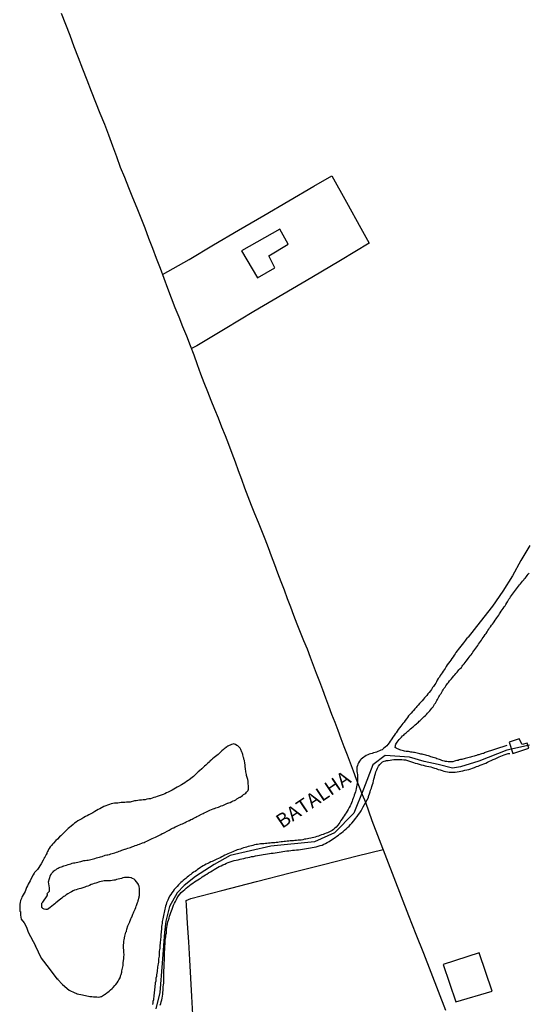
# Model space of a CAD drawing. Units: millimetres. Extents: x 192774 to 195184, y 1660436 to 1663209.
# Drawn here: x 193643 to 193732, y 1661322 to 1661495 of the extents above; entities that cross this region are included whole.
import ezdxf
from ezdxf.enums import TextEntityAlignment as Align

# ---------------------------------------------------------------- set-up
doc = ezdxf.new("R2010")
doc.units = ezdxf.units.MM
for name, color, linetype in [('V-ARROIO', 4, 'Continuous'), ('V-EDIFICACAO', 2, 'Continuous'), ('V-LAGOA', 150, 'Continuous'), ('V-LIMITE', 1, 'Continuous'), ('V-LOTE', 1, 'Continuous'), ('V-NOME_DOS_LOGRADOUROS', 7, 'Continuous')]:
    doc.layers.add(name, color=color, linetype=linetype)

msp = doc.modelspace()

# ---------------------------------------------------------------- linework, layer by layer
at = {"layer": 'V-ARROIO'}
for points in [[(193732.36, 1661402.92), (193730.79, 1661400.26), (193729.3, 1661397.58), (193727.65, 1661394.9), (193725.82, 1661392.22), (193723.66, 1661389.52), (193721.52, 1661386.82), (193721.45, 1661386.74), (193721.41, 1661386.7), (193721.33, 1661386.6), (193721.11, 1661386.3), (193720.92, 1661386.04), (193720.71, 1661385.79), (193720.49, 1661385.51), (193720.26, 1661385.21), (193720.03, 1661384.93), (193719.81, 1661384.66), (193719.6, 1661384.38), (193719.41, 1661384.13), (193719.24, 1661383.87), (193719.09, 1661383.64), (193718.92, 1661383.36), (193718.7, 1661383.06), (193718.51, 1661382.76), (193718.32, 1661382.53), (193718.11, 1661382.23), (193717.89, 1661381.91), (193717.68, 1661381.63), (193717.49, 1661381.31), (193717.32, 1661381.06), (193717.17, 1661380.82), (193716.98, 1661380.56), (193716.81, 1661380.29), (193716.64, 1661380.04), (193716.49, 1661379.8), (193716.3, 1661379.52), (193716.13, 1661379.23), (193715.98, 1661378.97), (193715.87, 1661378.71), (193715.68, 1661378.48), (193715.49, 1661378.16), (193715.3, 1661377.93), (193715.1, 1661377.61), (193714.91, 1661377.37), (193714.7, 1661377.09), (193714.49, 1661376.84), (193714.27, 1661376.58), (193714.08, 1661376.33), (193713.91, 1661376.13), (193713.7, 1661375.88), (193713.49, 1661375.62), (193713.25, 1661375.37), (193713.02, 1661375.13), (193712.78, 1661374.88), (193712.53, 1661374.62), (193712.4, 1661374.43), (193712.18, 1661374.2), (193711.93, 1661373.94), (193711.78, 1661373.73), (193711.55, 1661373.47), (193711.29, 1661373.21), (193711.1, 1661372.96), (193710.93, 1661372.71), (193710.74, 1661372.47), (193710.5, 1661372.15), (193710.29, 1661371.87), (193710.08, 1661371.64), (193709.89, 1661371.38), (193709.71, 1661371.17), (193709.48, 1661370.87), (193709.27, 1661370.55), (193709.1, 1661370.31), (193708.91, 1661370.02), (193708.73, 1661369.81), (193708.56, 1661369.55), (193708.35, 1661369.25), (193708.18, 1661368.96), (193708.03, 1661368.76), (193707.86, 1661368.51), (193707.67, 1661368.25), (193707.45, 1661367.97), (193707.26, 1661367.7), (193707.01, 1661367.46), (193706.77, 1661367.27), (193706.65, 1661367.16), (193706.43, 1661367.03), (193706.22, 1661366.93), (193705.97, 1661366.82), (193705.71, 1661366.71), (193705.46, 1661366.61), (193705.2, 1661366.54), (193704.94, 1661366.46), (193704.69, 1661366.39), (193704.43, 1661366.33), (193704.18, 1661366.22), (193703.92, 1661366.12), (193703.67, 1661365.99), (193703.43, 1661365.86), (193703.43, 1661365.86), (193703.22, 1661365.71), (193702.98, 1661365.54), (193702.79, 1661365.37), (193702.64, 1661365.22), (193702.49, 1661365.03), (193702.32, 1661364.74), (193702.21, 1661364.48), (193702.11, 1661364.23), (193702.04, 1661363.97), (193702, 1661363.71), (193702, 1661363.46), (193702.04, 1661363.2), (193702.08, 1661362.9), (193702.11, 1661362.65), (193702.13, 1661362.39), (193702.13, 1661361.36), (193701.91, 1661360.21), (193701.83, 1661359.88), (193701.77, 1661359.62), (193701.66, 1661359.32), (193701.57, 1661359.07), (193701.47, 1661358.77), (193701.38, 1661358.51), (193701.27, 1661358.22), (193701.17, 1661357.96), (193701.08, 1661357.71), (193700.96, 1661357.41), (193700.83, 1661357.15), (193700.66, 1661356.87), (193700.49, 1661356.51), (193700.32, 1661356.21), (193700.15, 1661355.96), (193699.98, 1661355.7), (193699.81, 1661355.4), (193699.63, 1661355.15), (193699.46, 1661354.87), (193699.23, 1661354.57), (193699, 1661354.25), (193698.87, 1661354), (193698.67, 1661353.76), (193698.4, 1661353.44), (193698.1, 1661353.16), (193697.91, 1661353.02), (193697.67, 1661352.84), (193697.44, 1661352.69), (193697.19, 1661352.59), (193696.89, 1661352.44), (193696.63, 1661352.35), (193696.34, 1661352.23), (193696.08, 1661352.14), (193695.82, 1661352.05), (193695.53, 1661351.93), (193695.27, 1661351.84), (193694.97, 1661351.76), (193694.72, 1661351.69), (193694.46, 1661351.63), (193694.16, 1661351.54), (193693.91, 1661351.48), (193693.61, 1661351.44), (193693.35, 1661351.37), (193693.05, 1661351.33), (193692.8, 1661351.29), (193692.54, 1661351.2), (193692.24, 1661351.16), (193691.99, 1661351.12), (193691.69, 1661351.12), (193691.43, 1661351.07), (193691.14, 1661351.07), (193690.88, 1661351.03), (193690.63, 1661351.01), (193690.33, 1661350.99), (193690.07, 1661350.97), (193689.77, 1661350.95), (193689.52, 1661350.92), (193689.26, 1661350.9), (193688.96, 1661350.84), (193688.71, 1661350.82), (193688.41, 1661350.8), (193688.15, 1661350.75), (193687.85, 1661350.73), (193687.6, 1661350.69), (193687.34, 1661350.67), (193687.05, 1661350.65), (193686.79, 1661350.61), (193686.49, 1661350.61), (193686.24, 1661350.56), (193685.98, 1661350.56), (193685.68, 1661350.52), (193685.43, 1661350.5), (193685.13, 1661350.48), (193684.87, 1661350.44), (193684.57, 1661350.37), (193684.32, 1661350.35), (193684.06, 1661350.31), (193683.76, 1661350.22), (193683.51, 1661350.16), (193683.21, 1661350.07), (193682.95, 1661350.01), (193682.66, 1661349.92), (193682.4, 1661349.86), (193682.4, 1661349.86), (193682.14, 1661349.77), (193681.85, 1661349.67), (193681.59, 1661349.58), (193681.29, 1661349.5), (193681.04, 1661349.41), (193680.78, 1661349.33), (193680.48, 1661349.2), (193680.23, 1661349.07), (193679.93, 1661348.96), (193679.67, 1661348.84), (193679.37, 1661348.71), (193679.12, 1661348.6), (193678.86, 1661348.48), (193678.56, 1661348.3), (193678.31, 1661348.18), (193678.01, 1661348.05), (193677.75, 1661347.92), (193677.46, 1661347.79), (193677.2, 1661347.69), (193676.95, 1661347.58), (193676.65, 1661347.41), (193676.39, 1661347.32), (193676.09, 1661347.17), (193675.84, 1661347.05), (193675.58, 1661346.9), (193675.28, 1661346.77), (193675.03, 1661346.62), (193674.77, 1661346.45), (193674.56, 1661346.32), (193674.32, 1661346.17), (193674.07, 1661346), (193673.85, 1661345.83), (193673.62, 1661345.66), (193673.34, 1661345.49), (193673.11, 1661345.32), (193672.87, 1661345.13), (193672.66, 1661344.96), (193672.45, 1661344.81), (193672.23, 1661344.62), (193672.02, 1661344.43), (193671.81, 1661344.26), (193671.55, 1661344.06), (193671.34, 1661343.87), (193671.15, 1661343.68), (193670.91, 1661343.49), (193670.74, 1661343.28), (193670.46, 1661343), (193670.21, 1661342.72), (193669.97, 1661342.47), (193669.78, 1661342.15), (193669.57, 1661341.91), (193669.38, 1661341.62), (193669.16, 1661341.28), (193668.95, 1661340.91), (193668.82, 1661340.62), (193668.7, 1661340.36), (193668.61, 1661340.1), (193668.54, 1661339.81), (193668.44, 1661339.55), (193668.35, 1661339.25), (193668.29, 1661339), (193668.23, 1661338.74), (193668.18, 1661338.44), (193668.12, 1661338.19), (193668.06, 1661337.89), (193668.03, 1661337.63), (193667.95, 1661337.33), (193667.91, 1661337.08), (193667.86, 1661336.82), (193667.82, 1661336.52), (193667.8, 1661336.27), (193667.76, 1661335.97), (193667.74, 1661335.71), (193667.72, 1661335.42), (193667.69, 1661335.16), (193667.67, 1661334.91), (193667.63, 1661334.61), (193667.61, 1661334.35), (193667.61, 1661334.05), (193667.56, 1661333.8), (193667.56, 1661333.54), (193667.5, 1661333.24), (193667.48, 1661332.99), (193667.46, 1661332.69), (193667.44, 1661332.43), (193667.42, 1661332.14), (193667.37, 1661331.88), (193667.35, 1661331.62), (193667.33, 1661331.33), (193667.31, 1661331.07), (193667.31, 1661330.77), (193667.29, 1661330.52), (193667.22, 1661330.26), (193667.2, 1661329.96), (193667.18, 1661329.71), (193667.14, 1661329.41), (193667.1, 1661329.15), (193667.05, 1661328.85), (193667.01, 1661328.6), (193666.97, 1661328.34), (193666.97, 1661328.34), (193666.97, 1661328.04), (193666.93, 1661327.75), (193666.86, 1661327.45), (193666.84, 1661327.19), (193666.76, 1661326.89), (193666.74, 1661326.64), (193666.71, 1661326.38), (193666.63, 1661326.08), (193666.63, 1661325.83), (193666.58, 1661325.53), (193666.56, 1661325.27), (193666.5, 1661324.98), (193666.5, 1661324.72), (193666.46, 1661324.46), (193666.44, 1661324.17), (193666.39, 1661323.91), (193666.37, 1661323.61), (193666.33, 1661323.36), (193666.33, 1661323.1), (193666.24, 1661322.8), (193666.22, 1661322.55), (193666.16, 1661322.25)], [(193728.36, 1661367.78), (193724.35, 1661366.47), (193724.33, 1661366.42), (193724.25, 1661366.39), (193724.18, 1661366.37), (193724.12, 1661366.35), (193723.91, 1661366.31), (193723.7, 1661366.22), (193723.44, 1661366.14), (193723.23, 1661366.1), (193723.01, 1661366.01), (193722.8, 1661365.93), (193722.59, 1661365.88), (193722.37, 1661365.82), (193722.16, 1661365.75), (193721.95, 1661365.71), (193721.74, 1661365.63), (193721.48, 1661365.58), (193721.27, 1661365.54), (193721.05, 1661365.46), (193720.84, 1661365.41), (193720.63, 1661365.37), (193720.41, 1661365.33), (193720.2, 1661365.29), (193719.99, 1661365.24), (193719.77, 1661365.16), (193719.56, 1661365.12), (193719.35, 1661365.07), (193719.14, 1661365.01), (193718.88, 1661364.92), (193718.67, 1661364.9), (193718.45, 1661364.88), (193718.24, 1661364.88), (193718.03, 1661364.9), (193717.81, 1661364.95), (193717.6, 1661364.97), (193717.41, 1661365.03), (193717.13, 1661365.1), (193716.92, 1661365.16), (193716.71, 1661365.24), (193716.49, 1661365.29), (193716.28, 1661365.37), (193716.07, 1661365.44), (193715.85, 1661365.52), (193715.64, 1661365.58), (193715.43, 1661365.67), (193715.21, 1661365.73), (193715, 1661365.8), (193714.79, 1661365.88), (193714.58, 1661365.93), (193714.32, 1661366.01), (193714.11, 1661366.05), (193713.89, 1661366.14), (193713.68, 1661366.18), (193713.47, 1661366.22), (193713.25, 1661366.27), (193713.04, 1661366.31), (193712.85, 1661366.39), (193712.57, 1661366.44), (193712.36, 1661366.48), (193712.15, 1661366.52), (193711.93, 1661366.56), (193711.72, 1661366.59), (193711.51, 1661366.61), (193711.29, 1661366.65), (193711.08, 1661366.69), (193710.87, 1661366.71), (193710.65, 1661366.73), (193710.4, 1661366.78), (193710.19, 1661366.82), (193709.97, 1661366.86), (193709.76, 1661366.93), (193709.55, 1661367.01), (193709.33, 1661367.1), (193709.12, 1661367.18), (193708.93, 1661367.27), (193708.75, 1661367.44), (193708.73, 1661367.44), (193708.77, 1661367.72), (193708.82, 1661367.83), (193708.86, 1661367.98), (193708.97, 1661368.19), (193709.1, 1661368.38), (193709.27, 1661368.59), (193709.46, 1661368.81), (193709.67, 1661369.04), (193709.84, 1661369.25), (193710.03, 1661369.44), (193710.25, 1661369.61), (193710.38, 1661369.74), (193710.52, 1661369.85), (193710.65, 1661369.97), (193710.8, 1661370.12), (193710.97, 1661370.27), (193711.12, 1661370.4), (193711.27, 1661370.53), (193711.44, 1661370.7), (193711.64, 1661370.85), (193711.8, 1661371), (193711.93, 1661371.1), (193712.08, 1661371.25), (193712.08, 1661371.25), (193712.27, 1661371.4), (193712.46, 1661371.57), (193712.62, 1661371.7), (193712.81, 1661371.85), (193712.97, 1661372.02), (193713.13, 1661372.15), (193713.27, 1661372.3), (193713.44, 1661372.45), (193713.61, 1661372.62), (193713.83, 1661372.87), (193714.06, 1661373.06), (193714.21, 1661373.23), (193714.4, 1661373.43), (193714.59, 1661373.64), (193714.81, 1661373.85), (193715, 1661374.09), (193715.19, 1661374.32), (193715.38, 1661374.58), (193715.51, 1661374.79), (193715.66, 1661375.01), (193715.79, 1661375.22), (193715.91, 1661375.43), (193716.04, 1661375.65), (193716.17, 1661375.86), (193716.28, 1661376.07), (193716.4, 1661376.29), (193716.53, 1661376.5), (193716.66, 1661376.71), (193716.79, 1661376.93), (193716.91, 1661377.14), (193717.04, 1661377.35), (193717.15, 1661377.56), (193717.3, 1661377.77), (193717.49, 1661378.03), (193717.64, 1661378.25), (193717.79, 1661378.46), (193717.92, 1661378.65), (193718.11, 1661378.86), (193718.3, 1661379.1), (193718.47, 1661379.31), (193718.62, 1661379.5), (193718.81, 1661379.74), (193719.03, 1661379.99), (193719.22, 1661380.2), (193719.41, 1661380.44), (193719.6, 1661380.67), (193719.79, 1661380.89), (193719.94, 1661381.06), (193720.16, 1661381.27), (193720.35, 1661381.49), (193720.47, 1661381.7), (193720.64, 1661381.89), (193720.84, 1661382.12), (193721.01, 1661382.36), (193721.22, 1661382.61), (193721.41, 1661382.85), (193721.56, 1661383.04), (193721.75, 1661383.29), (193721.92, 1661383.53), (193722.07, 1661383.72), (193722.24, 1661383.95), (193722.39, 1661384.19), (193722.56, 1661384.4), (193722.73, 1661384.62), (193722.88, 1661384.85), (193723.05, 1661385.08), (193723.22, 1661385.32), (193723.39, 1661385.55), (193723.56, 1661385.81), (193723.73, 1661386.04), (193723.88, 1661386.3), (193724.03, 1661386.49), (193724.2, 1661386.75), (193724.37, 1661386.98), (193724.52, 1661387.24), (193724.69, 1661387.47), (193724.86, 1661387.73), (193725.01, 1661387.96), (193725.16, 1661388.22), (193725.31, 1661388.41), (193725.48, 1661388.64), (193725.63, 1661388.88), (193725.82, 1661389.11), (193725.97, 1661389.33), (193726.12, 1661389.52), (193726.31, 1661389.77), (193726.46, 1661390.01), (193726.59, 1661390.2), (193726.78, 1661390.45), (193726.95, 1661390.69), (193727.04, 1661390.9), (193727.19, 1661391.09), (193727.36, 1661391.35), (193727.53, 1661391.61), (193727.7, 1661391.86), (193727.89, 1661392.14), (193728.02, 1661392.33), (193728.17, 1661392.56), (193728.32, 1661392.82), (193728.44, 1661393.03), (193728.44, 1661393.03), (193728.57, 1661393.25), (193728.7, 1661393.46), (193728.85, 1661393.67), (193728.98, 1661393.86), (193729.15, 1661394.1), (193729.32, 1661394.35), (193729.49, 1661394.59), (193729.66, 1661394.82), (193729.85, 1661395.08), (193730.02, 1661395.29), (193730.21, 1661395.55), (193730.38, 1661395.74), (193730.55, 1661395.97), (193730.74, 1661396.19), (193730.92, 1661396.42), (193731.11, 1661396.63), (193731.3, 1661396.87), (193731.43, 1661397.08), (193731.62, 1661397.25), (193731.77, 1661397.47), (193731.92, 1661397.63), (193732.09, 1661397.85), (193732.28, 1661398.06)], [(193667.52, 1661322.12), (193667.63, 1661322.46), (193667.69, 1661322.76), (193667.78, 1661323.1), (193667.84, 1661323.4), (193667.89, 1661323.74), (193667.95, 1661324.08), (193667.99, 1661324.42), (193668.01, 1661324.72), (193668.03, 1661325.06), (193668.03, 1661325.36), (193668.08, 1661325.7), (193668.12, 1661326), (193668.14, 1661326.34), (193668.12, 1661326.68), (193668.12, 1661326.98), (193668.12, 1661327.32), (193668.12, 1661327.66), (193668.14, 1661328), (193668.16, 1661328.34), (193668.18, 1661328.64), (193668.2, 1661328.98), (193668.2, 1661329.28), (193668.2, 1661329.62), (193668.23, 1661329.96), (193668.25, 1661330.3), (193668.25, 1661330.6), (193668.25, 1661330.94), (193668.25, 1661331.28), (193668.27, 1661331.58), (193668.29, 1661331.88), (193668.33, 1661332.22), (193668.33, 1661332.52), (193668.35, 1661332.86), (193668.37, 1661333.2), (193668.4, 1661333.54), (193668.46, 1661333.84), (193668.5, 1661334.18), (193668.5, 1661334.48), (193668.59, 1661334.82), (193668.59, 1661335.16), (193668.61, 1661335.5), (193668.67, 1661335.8), (193668.72, 1661336.14), (193668.8, 1661336.44), (193668.87, 1661336.78), (193668.95, 1661337.08), (193669.06, 1661337.42), (193669.16, 1661337.76), (193669.25, 1661338.1), (193669.35, 1661338.4), (193669.46, 1661338.74), (193669.59, 1661339.04), (193669.72, 1661339.38), (193669.85, 1661339.72), (193670, 1661340.06), (193670.17, 1661340.36), (193670.36, 1661340.7), (193670.51, 1661341), (193670.72, 1661341.34), (193670.93, 1661341.64), (193671.21, 1661341.93), (193671.55, 1661342.25), (193671.83, 1661342.47), (193672.08, 1661342.72), (193672.34, 1661342.94), (193672.64, 1661343.17), (193672.94, 1661343.38), (193673.23, 1661343.59), (193673.54, 1661343.79), (193673.83, 1661343.98), (193674.13, 1661344.17), (193674.38, 1661344.34), (193674.64, 1661344.47), (193674.89, 1661344.68), (193675.16, 1661344.85), (193675.45, 1661345.05), (193675.71, 1661345.19), (193676, 1661345.38), (193676.31, 1661345.58), (193676.62, 1661345.75), (193676.95, 1661345.96), (193677.26, 1661346.15), (193677.58, 1661346.34), (193677.88, 1661346.49), (193678.18, 1661346.64), (193678.5, 1661346.81), (193678.82, 1661346.94), (193679.14, 1661347.07), (193679.46, 1661347.2), (193679.8, 1661347.32), (193680.14, 1661347.43), (193680.48, 1661347.54), (193680.48, 1661347.54), (193680.82, 1661347.62), (193681.16, 1661347.71), (193681.51, 1661347.79), (193681.85, 1661347.86), (193682.19, 1661347.94), (193682.53, 1661348.03), (193682.87, 1661348.09), (193683.21, 1661348.15), (193683.55, 1661348.24), (193683.89, 1661348.28), (193684.23, 1661348.37), (193684.57, 1661348.45), (193684.91, 1661348.5), (193685.26, 1661348.56), (193685.6, 1661348.6), (193685.98, 1661348.67), (193686.32, 1661348.73), (193686.66, 1661348.79), (193687, 1661348.84), (193687.34, 1661348.88), (193687.68, 1661348.92), (193688.03, 1661348.99), (193688.37, 1661349.01), (193688.71, 1661349.07), (193689.05, 1661349.13), (193689.39, 1661349.18), (193689.73, 1661349.24), (193690.07, 1661349.28), (193690.41, 1661349.35), (193690.75, 1661349.37), (193691.09, 1661349.39), (193691.43, 1661349.43), (193691.78, 1661349.46), (193692.12, 1661349.5), (193692.5, 1661349.56), (193692.84, 1661349.63), (193693.18, 1661349.67), (193693.52, 1661349.73), (193693.86, 1661349.8), (193694.2, 1661349.86), (193694.55, 1661349.92), (193694.89, 1661349.99), (193695.23, 1661350.09), (193695.57, 1661350.18), (193695.91, 1661350.28), (193696.21, 1661350.41), (193696.51, 1661350.54), (193696.82, 1661350.71), (193697.15, 1661350.88), (193697.4, 1661351.05), (193697.66, 1661351.23), (193697.93, 1661351.42), (193698.21, 1661351.63), (193698.51, 1661351.82), (193698.81, 1661352.03), (193699.04, 1661352.23), (193699.32, 1661352.44), (193699.59, 1661352.65), (193699.87, 1661352.89), (193700.12, 1661353.12), (193700.38, 1661353.36), (193700.64, 1661353.61), (193700.9, 1661353.89), (193701.13, 1661354.15), (193701.47, 1661354.53), (193701.79, 1661354.93), (193702.06, 1661355.28), (193702.28, 1661355.62), (193702.53, 1661355.96), (193702.75, 1661356.3), (193702.92, 1661356.64), (193703.13, 1661356.98), (193704.04, 1661358.61), (193704.07, 1661358.88), (193704.09, 1661358.9), (193704.13, 1661358.98), (193704.26, 1661359.28), (193704.37, 1661359.62), (193704.43, 1661359.92), (193704.56, 1661360.26), (193704.66, 1661360.56), (193704.77, 1661360.9), (193704.85, 1661361.2), (193704.94, 1661361.54), (193705.02, 1661361.84), (193705.11, 1661362.18), (193705.18, 1661362.52), (193705.28, 1661362.86), (193705.37, 1661363.16), (193705.52, 1661363.5), (193705.66, 1661363.8), (193705.83, 1661364.14), (193706.07, 1661364.44), (193706.37, 1661364.76), (193706.37, 1661364.8), (193706.52, 1661364.88), (193706.78, 1661364.99), (193707.12, 1661365.1), (193707.18, 1661365.12), (193707.5, 1661365.14), (193707.5, 1661365.14), (193707.84, 1661365.18), (193708.18, 1661365.24), (193708.52, 1661365.29), (193708.86, 1661365.31), (193709.21, 1661365.31), (193709.55, 1661365.31), (193709.89, 1661365.29), (193710.23, 1661365.27), (193710.57, 1661365.24), (193710.91, 1661365.14), (193711.25, 1661365.01), (193711.59, 1661364.88), (193711.93, 1661364.77), (193712.27, 1661364.69), (193712.62, 1661364.58), (193712.96, 1661364.48), (193713.3, 1661364.39), (193713.64, 1661364.33), (193713.98, 1661364.22), (193714.32, 1661364.14), (193714.66, 1661364.09), (193715, 1661364.01), (193715.3, 1661363.92), (193715.64, 1661363.79), (193715.94, 1661363.71), (193716.28, 1661363.58), (193716.62, 1661363.5), (193716.96, 1661363.37), (193717.26, 1661363.28), (193717.6, 1661363.22), (193717.9, 1661363.16), (193718.24, 1661363.11), (193718.58, 1661363.09), (193718.92, 1661363.09), (193719.26, 1661363.11), (193719.6, 1661363.16), (193719.95, 1661363.2), (193720.29, 1661363.24), (193720.63, 1661363.33), (193720.97, 1661363.41), (193721.31, 1661363.5), (193721.65, 1661363.58), (193721.99, 1661363.69), (193722.33, 1661363.79), (193722.67, 1661363.92), (193722.99, 1661364.05), (193723.31, 1661364.16), (193723.65, 1661364.29), (193723.99, 1661364.43), (193724.31, 1661364.56), (193724.63, 1661364.69), (193724.97, 1661364.84), (193725.29, 1661364.99), (193725.61, 1661365.14), (193725.95, 1661365.29), (193726.3, 1661365.44), (193726.64, 1661365.61), (193726.97, 1661365.75), (193727.28, 1661365.88), (193727.59, 1661366.01), (193727.87, 1661366.12), (193728.21, 1661366.22), (193728.55, 1661366.35), (193728.89, 1661366.39)]]:
    msp.add_lwpolyline(points, dxfattribs=at)
at = {"layer": 'V-EDIFICACAO'}
for points in [[(193681.78, 1661454.68), (193684.55, 1661449.91), (193687.65, 1661451.67), (193686.56, 1661453.82), (193689.99, 1661455.82), (193688.48, 1661458.47), (193681.78, 1661454.68)], [(193728.74, 1661368.36), (193729.38, 1661366.35), (193732.18, 1661367.29), (193731.9, 1661368.16), (193731, 1661367.92), (193730.52, 1661368.96), (193728.74, 1661368.36)], [(193717.15, 1661329.31), (193719.37, 1661322.74), (193725.74, 1661324.63), (193723.48, 1661331.35), (193717.15, 1661329.31)]]:
    msp.add_lwpolyline(points, close=True, dxfattribs=at)
at = {"layer": 'V-LAGOA'}
msp.add_lwpolyline([(193645.57, 1661332.65), (193646.6, 1661330.41), (193647.99, 1661328.6), (193649.34, 1661326.79), (193649.46, 1661326.81), (193649.46, 1661326.7), (193649.5, 1661326.72), (193650.35, 1661325.76), (193651.52, 1661324.8), (193652.55, 1661324.32), (193652.71, 1661324.23), (193652.76, 1661324.21), (193652.82, 1661324.18), (193652.91, 1661324.14), (193653.25, 1661324.06), (193653.55, 1661324.01), (193653.89, 1661323.97), (193655.18, 1661323.65), (193655.51, 1661323.65), (193655.81, 1661323.61), (193656.11, 1661323.59), (193656.36, 1661323.59), (193656.66, 1661323.57), (193656.92, 1661323.59), (193656.98, 1661323.63), (193657.17, 1661323.67), (193657.21, 1661323.69), (193657.72, 1661324), (193657.83, 1661324.06), (193658.13, 1661324.29), (193658.32, 1661324.42), (193658.53, 1661324.61), (193658.79, 1661324.85), (193659.06, 1661325.1), (193659.23, 1661325.27), (193659.54, 1661325.61), (193659.72, 1661325.8), (193659.94, 1661326.06), (193660.15, 1661326.36), (193660.25, 1661326.59), (193660.47, 1661326.98), (193660.45, 1661327), (193660.53, 1661327.19), (193660.56, 1661327.28), (193660.63, 1661327.53), (193660.75, 1661327.92), (193660.77, 1661328.17), (193660.85, 1661328.43), (193660.89, 1661328.64), (193660.98, 1661329.11), (193661, 1661329.41), (193661.02, 1661329.62), (193661.11, 1661330.3), (193661.13, 1661330.52), (193661.17, 1661331.11), (193661.15, 1661331.37), (193661.15, 1661331.52), (193661.13, 1661331.6), (193661.14, 1661331.71), (193661.09, 1661332.35), (193661.09, 1661332.56), (193661.09, 1661332.77), (193661.11, 1661333.07), (193661.13, 1661333.37), (193661.17, 1661333.63), (193661.3, 1661334.27), (193661.37, 1661334.52), (193661.49, 1661334.95), (193661.58, 1661335.12), (193661.6, 1661335.16), (193661.67, 1661335.5), (193661.8, 1661336.11), (193662.09, 1661336.7), (193662.15, 1661336.76), (193662.2, 1661336.88), (193662.24, 1661336.99), (193662.35, 1661337.29), (193662.39, 1661337.42), (193662.41, 1661337.48), (193662.5, 1661337.63), (193662.71, 1661338.14), (193662.83, 1661338.38), (193662.9, 1661338.57), (193663.11, 1661339.04), (193663.22, 1661339.29), (193663.28, 1661339.55), (193663.35, 1661339.68), (193663.54, 1661340.19), (193663.62, 1661340.42), (193663.65, 1661340.53), (193663.79, 1661341.13), (193663.82, 1661341.25), (193663.86, 1661341.4), (193663.88, 1661341.43), (193663.88, 1661341.64), (193663.88, 1661341.68), (193663.88, 1661342.36), (193663.85, 1661342.58), (193663.81, 1661343.04), (193663.77, 1661343.13), (193663.71, 1661343.3), (193663.71, 1661343.3), (193663.69, 1661343.36), (193663.6, 1661343.51), (193663.14, 1661344.11), (193663.05, 1661344.19), (193662.94, 1661344.28), (193662.63, 1661344.43), (193662.52, 1661344.45), (193662.48, 1661344.51), (193662.33, 1661344.51), (193662.07, 1661344.55), (193661.77, 1661344.6), (193661.52, 1661344.57), (193661.26, 1661344.55), (193660.96, 1661344.49), (193660.71, 1661344.43), (193660.41, 1661344.34), (193660.15, 1661344.28), (193659.86, 1661344.21), (193659.6, 1661344.13), (193659.34, 1661344.09), (193659.05, 1661344.04), (193658.79, 1661344), (193658.49, 1661344), (193658.24, 1661344), (193657.98, 1661344), (193657.68, 1661343.98), (193657.43, 1661343.94), (193657.13, 1661343.87), (193656.87, 1661343.83), (193656.19, 1661343.6), (193655.89, 1661343.53), (193655.64, 1661343.43), (193655.38, 1661343.32), (193655.08, 1661343.19), (193654.83, 1661343.06), (193654.53, 1661342.98), (193654.27, 1661342.89), (193653.59, 1661342.66), (193653.29, 1661342.59), (193653.04, 1661342.53), (193652.78, 1661342.42), (193652.48, 1661342.34), (193652.23, 1661342.21), (193651.93, 1661342.08), (193651.71, 1661341.93), (193651.28, 1661341.68), (193651.03, 1661341.53), (193650.82, 1661341.38), (193650.61, 1661341.25), (193650.41, 1661341.1), (193650.22, 1661340.95), (193650.01, 1661340.78), (193649.75, 1661340.57), (193649.41, 1661340.29), (193649.2, 1661340.12), (193648.99, 1661339.97), (193648.77, 1661339.78), (193648.51, 1661339.55), (193648.2, 1661339.29), (193647.97, 1661339.12), (193647.96, 1661339.12), (193647.92, 1661339.1), (193647.86, 1661339.06), (193647.82, 1661339.04), (193647.75, 1661339.01), (193647.71, 1661338.99), (193647.67, 1661338.97), (193647.41, 1661338.97), (193647.16, 1661339.01), (193647.15, 1661339.01), (193647.05, 1661339.06), (193646.92, 1661339.12), (193646.88, 1661339.21), (193646.79, 1661339.21), (193646.75, 1661339.38), (193646.71, 1661339.44), (193646.74, 1661340.09), (193646.9, 1661340.27), (193647.69, 1661341.38), (193647.75, 1661341.47), (193647.73, 1661341.57), (193647.62, 1661341.7), (193648.06, 1661342.18), (193648.1, 1661342.75), (193647.92, 1661343.84), (193648.28, 1661344.99), (193648.33, 1661345.09), (193648.39, 1661345.13), (193648.45, 1661345.26), (193648.74, 1661345.6), (193648.84, 1661345.73), (193648.9, 1661345.77), (193648.94, 1661345.79), (193649.01, 1661345.85), (193649.16, 1661345.94), (193649.39, 1661346.09), (193649.61, 1661346.22), (193649.8, 1661346.34), (193650.35, 1661346.51), (193650.4, 1661346.54), (193650.4, 1661346.54), (193650.46, 1661346.56), (193650.57, 1661346.6), (193650.82, 1661346.67), (193651.08, 1661346.77), (193651.33, 1661346.86), (193651.59, 1661346.94), (193651.8, 1661346.98), (193652.06, 1661347.07), (193652.31, 1661347.15), (193652.53, 1661347.17), (193652.78, 1661347.22), (193653.04, 1661347.26), (193653.29, 1661347.32), (193653.55, 1661347.37), (193654.1, 1661347.54), (193654.36, 1661347.58), (193654.61, 1661347.6), (193654.87, 1661347.62), (193655.08, 1661347.69), (193655.34, 1661347.73), (193655.59, 1661347.81), (193655.81, 1661347.86), (193656.06, 1661347.94), (193656.32, 1661348.01), (193656.57, 1661348.07), (193656.83, 1661348.15), (193657.04, 1661348.2), (193657.3, 1661348.28), (193657.85, 1661348.52), (193658.11, 1661348.56), (193658.32, 1661348.58), (193658.58, 1661348.62), (193658.83, 1661348.71), (193659.05, 1661348.79), (193659.3, 1661348.86), (193659.56, 1661348.94), (193659.81, 1661349.05), (193660.07, 1661349.09), (193660.28, 1661349.18), (193660.54, 1661349.26), (193660.79, 1661349.37), (193661.32, 1661349.57), (193661.35, 1661349.58), (193661.56, 1661349.6), (193661.82, 1661349.71), (193662.07, 1661349.77), (193662.29, 1661349.86), (193662.54, 1661349.94), (193662.73, 1661350.05), (193662.88, 1661350.07), (193663.14, 1661350.18), (193663.39, 1661350.26), (193663.61, 1661350.35), (193663.86, 1661350.46), (193664.42, 1661350.65), (193664.67, 1661350.73), (193664.88, 1661350.84), (193665.14, 1661350.97), (193665.4, 1661351.07), (193665.65, 1661351.18), (193665.88, 1661351.31), (193666.12, 1661351.44), (193666.67, 1661351.69), (193666.89, 1661351.78), (193667.12, 1661351.9), (193667.36, 1661352.01), (193667.61, 1661352.14), (193667.87, 1661352.29), (193668.08, 1661352.37), (193668.29, 1661352.5), (193668.73, 1661352.72), (193668.85, 1661352.78), (193669.06, 1661352.91), (193669.25, 1661353.01), (193669.44, 1661353.1), (193669.68, 1661353.23), (193669.91, 1661353.33), (193670.13, 1661353.46), (193670.62, 1661353.66), (193670.68, 1661353.69), (193670.94, 1661353.82), (193671.19, 1661353.93), (193671.4, 1661354.01), (193671.64, 1661354.12), (193671.87, 1661354.23), (193672.09, 1661354.33), (193672.6, 1661354.59), (193672.64, 1661354.61), (193672.87, 1661354.74), (193673.09, 1661354.84), (193673.28, 1661354.93), (193673.51, 1661355.06), (193673.75, 1661355.17), (193673.96, 1661355.29), (193674.22, 1661355.44), (193674.73, 1661355.7), (193674.77, 1661355.72), (193675.03, 1661355.83), (193675.24, 1661355.95), (193675.5, 1661356.08), (193675.5, 1661356.08), (193675.75, 1661356.19), (193675.96, 1661356.27), (193676.22, 1661356.38), (193676.77, 1661356.64), (193676.97, 1661356.68), (193677.03, 1661356.7), (193677.24, 1661356.79), (193677.5, 1661356.87), (193677.75, 1661356.96), (193677.97, 1661357.04), (193678.22, 1661357.15), (193678.48, 1661357.25), (193678.74, 1661357.34), (193679.29, 1661357.62), (193679.39, 1661357.64), (193679.54, 1661357.7), (193679.8, 1661357.77), (193680.06, 1661357.91), (193680.31, 1661358.02), (193680.52, 1661358.13), (193680.76, 1661358.25), (193680.97, 1661358.38), (193681.49, 1661358.69), (193681.51, 1661358.7), (193681.74, 1661358.83), (193681.93, 1661358.98), (193682.14, 1661359.13), (193682.38, 1661359.28), (193682.55, 1661359.4), (193682.65, 1661359.58), (193682.93, 1661359.88), (193682.93, 1661359.92), (193682.99, 1661360.09), (193683.01, 1661360.3), (193683.01, 1661360.45), (193682.99, 1661360.6), (193682.95, 1661361.11), (193682.93, 1661361.37), (193682.93, 1661361.58), (193682.91, 1661361.65), (193682.86, 1661361.75), (193682.87, 1661361.8), (193682.72, 1661362.31), (193682.7, 1661362.37), (193682.67, 1661362.45), (193682.63, 1661362.56), (193682.63, 1661362.65), (193682.55, 1661363.12), (193682.52, 1661363.33), (193682.48, 1661363.54), (193682.48, 1661363.67), (193682.42, 1661364.1), (193682.4, 1661364.35), (193682.35, 1661364.65), (193682.27, 1661365.16), (193682.2, 1661365.38), (193682.2, 1661365.41), (193682.18, 1661365.5), (193682.16, 1661365.52), (193682.14, 1661365.67), (193682.03, 1661366.1), (193681.99, 1661366.27), (193681.95, 1661366.36), (193681.95, 1661366.4), (193681.91, 1661366.44), (193681.87, 1661366.55), (193681.85, 1661366.61), (193681.65, 1661367.08), (193681.52, 1661367.29), (193681.38, 1661367.48), (193681.12, 1661367.7), (193680.97, 1661367.76), (193680.71, 1661367.94), (193680.39, 1661368.08), (193680.24, 1661368.01), (193680.01, 1661367.97), (193679.38, 1661367.63), (193679.2, 1661367.55), (193679.08, 1661367.4), (193678.99, 1661367.4), (193678.95, 1661367.33), (193678.9, 1661367.31), (193678.86, 1661367.27), (193678.61, 1661367.08), (193678.33, 1661366.84), (193677.67, 1661366.19), (193676.96, 1661365.67), (193676.69, 1661365.44), (193676.64, 1661365.39), (193676.58, 1661365.33), (193676.52, 1661365.27), (193676.22, 1661364.99), (193676.2, 1661364.95), (193676.11, 1661364.86), (193675.88, 1661364.65), (193675.54, 1661364.31), (193675.26, 1661364.12), (193675.04, 1661363.88), (193674.79, 1661363.67), (193674.41, 1661363.33), (193674.41, 1661363.33), (193674.18, 1661363.12), (193673.94, 1661362.9), (193673.67, 1661362.65), (193673.34, 1661362.35), (193673.11, 1661362.14), (193672.6, 1661361.75), (193672.43, 1661361.62), (193672.13, 1661361.43), (193671.83, 1661361.22), (193671.53, 1661361.05), (193671.23, 1661360.83), (193670.71, 1661360.56), (193670.51, 1661360.45), (193670.21, 1661360.26), (193669.91, 1661360.11), (193669.62, 1661359.94), (193669, 1661359.62), (193668.89, 1661359.56), (193668.59, 1661359.43), (193668.29, 1661359.3), (193668, 1661359.17), (193667.7, 1661359.06), (193666.97, 1661358.79), (193666.67, 1661358.7), (193666.38, 1661358.62), (193666.08, 1661358.53), (193665.78, 1661358.42), (193665.48, 1661358.38), (193665.18, 1661358.32), (193664.84, 1661358.25), (193664.54, 1661358.21), (193664.2, 1661358.19), (193663.9, 1661358.15), (193663.56, 1661358.11), (193663.27, 1661358.06), (193662.97, 1661358.02), (193662.24, 1661357.81), (193661.94, 1661357.79), (193661.6, 1661357.79), (193661.3, 1661357.77), (193660.96, 1661357.74), (193660.67, 1661357.74), (193660.37, 1661357.7), (193660.07, 1661357.66), (193659.77, 1661357.66), (193659.47, 1661357.62), (193659.17, 1661357.57), (193658.88, 1661357.49), (193658.58, 1661357.4), (193658.28, 1661357.3), (193657.98, 1661357.19), (193657.64, 1661357.04), (193656.92, 1661356.66), (193656.62, 1661356.53), (193656.32, 1661356.36), (193656.02, 1661356.15), (193655.68, 1661355.96), (193655.21, 1661355.7), (193655, 1661355.59), (193654.7, 1661355.44), (193654.4, 1661355.27), (193654.1, 1661355.12), (193653.76, 1661354.91), (193653.27, 1661354.64), (193653.04, 1661354.51), (193652.78, 1661354.31), (193652.48, 1661354.12), (193652.22, 1661353.91), (193651.86, 1661353.61), (193651.58, 1661353.38), (193651.38, 1661353.19), (193651.14, 1661352.97), (193650.84, 1661352.68), (193650.52, 1661352.37), (193650.29, 1661352.14), (193650.09, 1661351.9), (193649.85, 1661351.7), (193649.47, 1661351.31), (193649.18, 1661351.05), (193648.79, 1661350.63), (193648.6, 1661350.43), (193648.41, 1661350.22), (193648.2, 1661349.95), (193648.04, 1661349.65), (193647.81, 1661349.27), (193647.79, 1661349.24), (193647.79, 1661349.14), (193647.71, 1661349.12), (193647.69, 1661348.97), (193647.62, 1661348.9), (193647.62, 1661348.8), (193647.48, 1661348.59), (193647.22, 1661348.05), (193647.2, 1661348.07), (193647.11, 1661347.86), (193646.99, 1661347.65), (193646.62, 1661346.98), (193645.97, 1661345.96), (193645.62, 1661345.64), (193645.49, 1661345.49), (193645.49, 1661345.49), (193645.47, 1661345.43), (193645.41, 1661345.35), (193645.19, 1661345.07), (193644.98, 1661344.66), (193644.67, 1661343.99), (193644.32, 1661343.43), (193644.19, 1661343.13), (193644.06, 1661342.83), (193643.83, 1661342.12), (193643.47, 1661341.51), (193643.3, 1661341.25), (193643.23, 1661341.15), (193643.19, 1661340.89), (193643.01, 1661340.53), (193642.91, 1661340.19), (193642.85, 1661339.89), (193642.87, 1661339.55), (193642.85, 1661339.17), (193642.87, 1661338.87), (193642.87, 1661338.68), (193642.91, 1661338.63), (193643, 1661338.59), (193642.96, 1661337.98), (193643.12, 1661337.28), (193643.66, 1661336.61), (193644.06, 1661335.84), (193644.36, 1661334.95), (193645.61, 1661332.59)], close=True, dxfattribs=at)
at = {"layer": 'V-LIMITE'}
msp.add_lwpolyline([(193732.33, 1661367.82), (193728.36, 1661366.94), (193723.43, 1661365.03), (193720.19, 1661364), (193718.79, 1661363.78), (193716.28, 1661364.44), (193713.81, 1661364.93), (193711.23, 1661365.73), (193707, 1661365.99), (193704.84, 1661364.37), (193703.17, 1661360.12), (193701.5, 1661355.87), (193698.09, 1661352.41), (193694.6, 1661350.86), (193686.94, 1661350.11), (193679.76, 1661348.44), (193676.99, 1661346.87), (193673.7, 1661344.78), (193671.7, 1661343.18), (193670.5, 1661341.9), (193669.13, 1661339.49), (193668.49, 1661336.91), (193668.25, 1661334.9), (193667.85, 1661329.53), (193667.45, 1661324.4), (193666.72, 1661321.52)], dxfattribs=at)
at = {"layer": 'V-LOTE'}
for points in [[(193703.58, 1661357.75), (193703.03, 1661359.1), (193702.49, 1661360.43), (193701.95, 1661361.8), (193701.43, 1661363.23), (193700.89, 1661364.66), (193700.35, 1661366.09), (193699.81, 1661367.52), (193699.27, 1661368.95), (193698.73, 1661370.38), (193698.19, 1661371.81), (193697.65, 1661373.24), (193697.11, 1661374.67), (193696.57, 1661376.1), (193696.03, 1661377.53), (193695.49, 1661378.96), (193694.95, 1661380.39), (193694.41, 1661381.82), (193693.87, 1661383.25), (193693.33, 1661384.68), (193692.73, 1661386.15), (193692.13, 1661387.62), (193691.53, 1661389.09), (193690.97, 1661390.58), (193690.41, 1661392.07), (193689.85, 1661393.56), (193689.29, 1661395.05), (193688.73, 1661396.54), (193688.17, 1661398.03), (193687.61, 1661399.52), (193687.05, 1661401.01), (193686.49, 1661402.5), (193685.93, 1661403.99), (193685.33, 1661405.48), (193684.73, 1661406.97), (193684.13, 1661408.46), (193683.53, 1661409.95), (193682.93, 1661411.44), (193682.37, 1661412.97), (193681.81, 1661414.5), (193681.25, 1661416.03), (193680.69, 1661417.56), (193680.13, 1661419.09), (193679.57, 1661420.62), (193678.95, 1661422.17), (193678.33, 1661423.72), (193677.71, 1661425.27), (193677.09, 1661426.82), (193676.47, 1661428.37), (193675.85, 1661429.92), (193675.23, 1661431.47), (193674.61, 1661433.02), (193674.07, 1661434.65), (193673.45, 1661436.32), (193672.83, 1661437.99), (193672.16, 1661439.66), (193671.49, 1661441.33), (193670.82, 1661443), (193670.15, 1661444.67), (193669.48, 1661446.34), (193668.86, 1661448.05), (193668.19, 1661449.78), (193667.54, 1661451.55), (193666.87, 1661453.32), (193666.2, 1661455.09), (193665.53, 1661456.86), (193664.86, 1661458.63), (193664.19, 1661460.4), (193663.46, 1661462.17), (193662.73, 1661463.96), (193662, 1661465.75), (193661.27, 1661467.54), (193660.56, 1661469.33), (193659.91, 1661471.19), (193659.22, 1661473.07), (193658.49, 1661474.97), (193657.76, 1661476.87), (193656.99, 1661478.79), (193656.18, 1661480.71), (193655.43, 1661482.67), (193654.68, 1661484.63), (193653.93, 1661486.59), (193653.18, 1661488.55), (193652.43, 1661490.51), (193651.68, 1661492.47), (193650.93, 1661494.43), (193650.18, 1661496.39)], [(193667.93, 1661450.5), (193672.58, 1661453.15), (193676.87, 1661455.73), (193681.22, 1661458.31), (193685.7, 1661460.87), (193690.09, 1661463.45), (193694.48, 1661466.03), (193697.65, 1661467.82), (193700.19, 1661463.24), (193702.73, 1661458.66), (193704.16, 1661456), (193699.14, 1661452.98), (193694.12, 1661449.96), (193689.02, 1661446.98), (193683.92, 1661444), (193678.92, 1661440.98), (193673.92, 1661437.96), (193673.01, 1661437.49)], [(193717.61, 1661321.22), (193716.32, 1661324.55), (193715.03, 1661327.88), (193713.74, 1661331.21), (193712.45, 1661334.54), (193711.16, 1661337.87), (193709.87, 1661341.2), (193708.58, 1661344.53), (193707.29, 1661347.86), (193706, 1661351.19), (193704.73, 1661354.52), (193703.57, 1661357.77)], [(193673.26, 1661320.5), (193673.07, 1661323.7), (193672.88, 1661326.9), (193672.69, 1661330.1), (193672.5, 1661333.3), (193672.31, 1661336.5), (193672.12, 1661339.7), (193672.07, 1661340.55), (193672.88, 1661340.87), (193678.32, 1661342.28), (193684.39, 1661343.87), (193690.32, 1661345.42), (193696.19, 1661346.89), (193702.06, 1661348.36), (193706.65, 1661349.5)]]:
    msp.add_lwpolyline(points, dxfattribs=at)

# ---------------------------------------------------------------- texts
at = {"layer": 'V-NOME_DOS_LOGRADOUROS'}
msp.add_text('BATALHA', height=2.5, rotation=34, dxfattribs=at).set_placement((193689.33, 1661352.45), align=Align.BOTTOM_LEFT)

doc.saveas('drawing.dxf')
